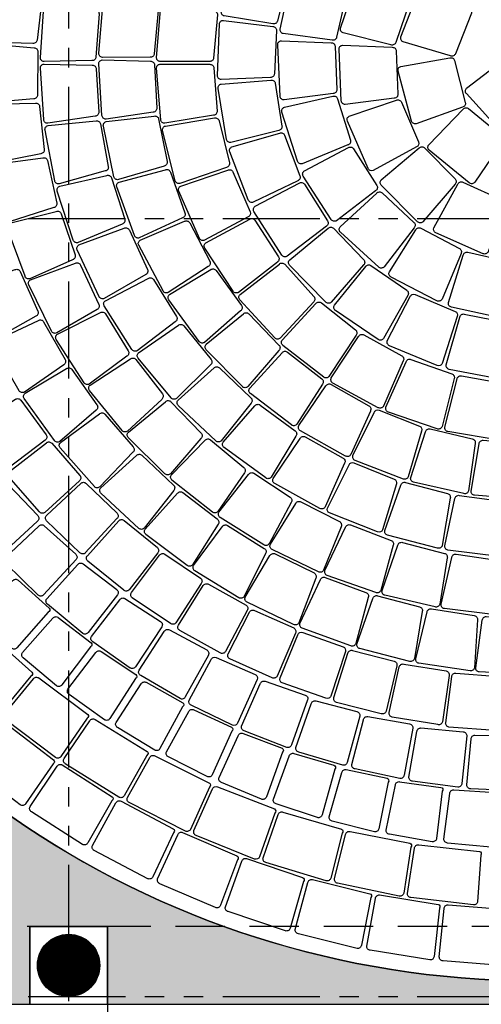
# Model space of a CAD drawing. Units: millimetres. Extents: x -301501 to 32116, y -550555 to -136188.
# Drawn here: x -182090 to -179124, y -204077 to -197750 of the extents above; entities that cross this region are included whole.
import ezdxf

# ---------------------------------------------------------------- set-up
doc = ezdxf.new("R2010")
doc.units = ezdxf.units.MM
doc.header["$LTSCALE"] = 100
for name, pattern in [('CENTER', [50.8, 31.75, -6.35, 6.35, -6.35]), ('HIDDEN', [9.525, 6.35, -3.175]), ('PHANTOM', [2.5, 1.25, -0.25, 0.25, -0.25, 0.25, -0.25])]:
    doc.linetypes.add(name, pattern=pattern)
for name, color, linetype in [('A-AXIS', 244, 'CENTER'), ('A-SIDEWALK', 67, 'Continuous'), ('COLUMN', 6, 'Continuous'), ('DRIVEWAY', 1, 'Continuous'), ('PAVEMENT', 244, 'Continuous'), ('STRUCTURE ABOVE', 8, 'HIDDEN'), ('UNCUT EDGE 2', 1, 'Continuous')]:
    doc.layers.add(name, color=color, linetype=linetype)

# ---------------------------------------------------------------- blocks, each defined once
blk = doc.blocks.new('A$C1CD7277E')
at = {"color": 0, "const_width": 200}
blk.add_lwpolyline([(-18100, 13700, 1), (-17900, 13700, 1)], format="xyb", close=True, dxfattribs=at)
blk = doc.blocks.new('A-AXIS_All')
at = {"layer": 'A-AXIS', "linetype": 'PHANTOM', "ltscale": 5}
for p, q in [((-18000, 34345.9), (-18000, -31873.4)), ((-25760.3, 18500), (54545, 18500)), ((-25760.3, 13500), (54545, 13499.9))]:
    blk.add_line(p, q, dxfattribs=at)

msp = doc.modelspace()

# ---------------------------------------------------------------- hatches: boundary and pattern name
at = {"layer": 'A-SIDEWALK'}
h = msp.add_hatch(dxfattribs=at)
h.set_pattern_fill('081', color=256, scale=500, style=0, pattern_type=2)
h.set_pattern_definition([(0, (0, 0), (0, 500), [375, -125]), (90, (125, 0), (-500, 3e-14), [375, -125]), (0, (125, 125), (0, 500), [375, -125]), (90, (250, 125), (-500, 3e-14), [375, -125]), (0, (250, 250), (0, 500), [375, -125]), (90, (375, 250), (-500, 3e-14), [375, -125]), (0, (375, 375), (0, 500), [375, -125]), (90, (500, 375), (-500, 3e-14), [375, -125])])
edge = h.paths.add_edge_path()
edge.add_line((-169975.6, -186227.2), (-184075.6, -186227.2))
edge.add_line((-184075.6, -186227.2), (-184075.6, -189710.1))
edge.add_line((-184075.6, -189710.1), (-184775.6, -189710.1))
edge.add_line((-184775.6, -189710.1), (-184775.6, -191777.8))
edge.add_line((-184775.6, -191777.8), (-184525.6, -191777.8))
edge.add_line((-184525.6, -191777.8), (-184525.6, -192277.8))
edge.add_line((-184525.6, -192277.8), (-184775.6, -192277.8))
edge.add_line((-184775.6, -192277.8), (-184775.6, -195127.2))
edge.add_line((-184775.6, -195127.2), (-186075.6, -195127.2))
edge.add_line((-186075.6, -195127.2), (-186075.6, -200927.2))
edge.add_line((-186075.6, -200927.2), (-184775.6, -200927.2))
edge.add_line((-184775.6, -200927.2), (-184775.6, -203577.2))
edge.add_line((-184775.6, -203577.2), (-184525.6, -203577.2))
edge.add_line((-184525.6, -203577.2), (-184525.6, -204077.2))
edge.add_line((-184525.6, -204077.2), (-182025.6, -204077.2))
edge.add_line((-182025.6, -204077.2), (-182025.6, -203577.2))
edge.add_line((-182025.6, -203577.2), (-181525.6, -203577.2))
edge.add_line((-181525.6, -203577.2), (-181525.6, -204077.2))
edge.add_line((-181525.6, -204077.2), (-179025.6, -204077.2))
edge.add_line((-179025.6, -204077.2), (-179025.6, -203921.4))
edge.add_arc((-178775.6, -198027.2), 5899.4, -8.19937, 267.57126, ccw=False)
edge.add_arc((-169775.6, -204027.2), 6050, 99.82774, 121.49712, ccw=False)
edge.add_line((-170808.3, -198066), (-170833.3, -197867.5))
edge.add_arc((-169299.8, -208320.3), 10564.7, 93.66776, 98.34606, ccw=False)
edge.add_line((-169975.6, -197777.2), (-169975.6, -195277.2))
edge.add_line((-169975.6, -195277.2), (-170275.6, -195277.2))
edge.add_line((-170275.6, -195277.2), (-170275.6, -194777.2))
edge.add_line((-170275.6, -194777.2), (-170075.6, -194777.2))
edge.add_line((-170075.6, -194777.2), (-170075.6, -192277.2))
edge.add_line((-170075.6, -192277.2), (-170275.6, -192277.2))
edge.add_line((-170275.6, -192277.2), (-170275.6, -191777.2))
edge.add_line((-170275.6, -191777.2), (-169975.6, -191777.2))
edge.add_line((-169975.6, -191777.2), (-169975.6, -186227.2))
h.paths.add_polyline_path([(-173925.6, -191777.8), (-173925.6, -192277.8), (-173425.6, -192277.8), (-173425.6, -191777.8)], flags=16)
h.paths.add_polyline_path([(-177625.6, -191777.8), (-177625.6, -192277.8), (-177125.6, -192277.8), (-177125.6, -191777.8)], flags=16)
h.paths.add_polyline_path([(-181325.6, -191777.8), (-181325.6, -192277.8), (-180825.6, -192277.8), (-180825.6, -191777.8)], flags=16)

# ---------------------------------------------------------------- linework, layer by layer
for q in [(-179025.6, -204077.2), (-181525.6, -206827.2)]:
    msp.add_line((-181525.6, -204077.2), q, dxfattribs=at)
msp.add_lwpolyline([(-184525.6, -204077.2), (-182025.6, -204077.2), (-182025.6, -203577.2), (-181525.6, -203577.2), (-181525.6, -204077.2), (-179025.6, -204077.2), (-179025.6, -203921.4, -2.597317), (-172936.5, -198868.6, -0.094833), (-170808.3, -198066), (-170833.3, -197867.5, -0.020416), (-169975.6, -197777.2), (-169975.6, -195277.2), (-170275.6, -195277.2), (-170275.6, -194777.2), (-170075.6, -194777.2), (-170075.6, -192277.2), (-170275.6, -192277.2), (-170275.6, -191777.2), (-169975.6, -191777.2), (-169975.6, -186227.2)], format="xyb", dxfattribs=at)
msp.add_arc((-178775.6, -198027.2), 5899.4, 351.80063, 267.57126, dxfattribs=at)
at = {"layer": 'COLUMN'}
msp.add_circle((-181775.6, -203827.2), 200, dxfattribs=at)
at = {"layer": 'DRIVEWAY'}
for points in [[(-180793.9, -197696.3), (-180714.7, -197374.1, -0.414214), (-180685.1, -197356.2), (-180382.4, -197458.4, -0.414214), (-180364.5, -197487.9), (-180433.2, -197758.3, -0.414214), (-180462.7, -197776.2), (-180776, -197725.9, -0.414214)], [(-180416.4, -197810.5), (-180345.5, -197486.3, -0.414214), (-180316.4, -197467.6), (-180011.2, -197562, -0.414214), (-179992.5, -197591.1), (-180054.2, -197863.2, -0.414214), (-180083.3, -197881.8), (-180397.7, -197839.5, -0.414214)], [(-180027.9, -197804.1), (-179921.8, -197489.7, -0.414214), (-179890.8, -197474.3), (-179597.8, -197601.7, -0.414214), (-179582.5, -197632.7), (-179673.7, -197896.3, -0.414214), (-179704.7, -197911.7), (-180012.6, -197835.1, -0.414214)], [(-182327.5, -197868), (-182297.6, -197537.9, -0.414214), (-182270.7, -197516.3), (-181967.5, -197576.5, -0.414214), (-181945.9, -197603.5), (-181978.3, -197880.5, -0.414214), (-182005.2, -197902.2), (-182305.9, -197895, -0.414214)], [(-179640.7, -197860.8), (-179521, -197551.2, -0.414214), (-179489.4, -197537.3), (-179202.2, -197677.3, -0.414214), (-179188.3, -197708.9), (-179290.9, -197968.3, -0.414214), (-179322.5, -197982.3), (-179626.7, -197892.4, -0.414214)], [(-181956.6, -197993.4), (-181935.8, -197662.1, -0.414214), (-181909.9, -197639.3), (-181603.2, -197685.7, -0.414214), (-181580.4, -197711.6), (-181600, -197989.8, -0.414214), (-181625.9, -198012.7), (-181933.8, -198019.3, -0.414214)], [(-181581.3, -197966), (-181554.4, -197635.2, -0.414214), (-181528.1, -197612.8), (-181223.4, -197664.7, -0.414214), (-181201.1, -197691), (-181225.8, -197968.8, -0.414214), (-181252.1, -197991.2), (-181558.9, -197992.3, -0.414214)], [(-181210.9, -197991.9), (-181183.5, -197661.2, -0.414214), (-181157.1, -197638.9), (-180842.1, -197692.1, -0.414214), (-180819.8, -197718.5), (-180844.9, -197996.3, -0.414214), (-180871.3, -198018.6), (-181188.6, -198018.3, -0.414214)], [(-180819.2, -198109.4), (-180806.5, -197777.8, -0.414214), (-180781.1, -197754.3), (-180464, -197793.5, -0.414214), (-180440.6, -197818.8), (-180453.4, -198097.5, -0.414214), (-180478.7, -198120.9), (-180795.7, -198134.7, -0.414214)], [(-182323.5, -198259.7), (-182330, -197928.4, -0.414214), (-182305.7, -197903.9), (-181997.8, -197930.4, -0.414214), (-181973.3, -197954.8), (-181975, -198233.7, -0.414214), (-181999.4, -198258.2), (-182299, -198284.1, -0.414214)], [(-180416.6, -198242.5), (-180432, -197911, -0.414214), (-180408.7, -197885.5), (-180089.5, -197897.7, -0.414214), (-180063.9, -197920.9), (-180053.1, -198199.7, -0.414214), (-180076.4, -198225.2), (-180391, -198265.8, -0.414214)], [(-180023.9, -198271.6), (-180038.6, -197940, -0.414214), (-180015.3, -197914.5), (-179696, -197927.5, -0.414214), (-179670.5, -197950.8), (-179660.3, -198229.6, -0.414214), (-179683.7, -198255.1), (-179998.4, -198294.9, -0.414214)], [(-181935.8, -198392.3), (-181956.6, -198061.1, -0.414214), (-181933.8, -198035.2), (-181623.7, -198042.8, -0.414214), (-181597.8, -198065.6), (-181582.4, -198344.1, -0.414214), (-181605.3, -198370), (-181909.9, -198415.2, -0.414214)], [(-181561.4, -198365.9), (-181581.9, -198034.6, -0.414214), (-181559.1, -198008.7), (-181250.1, -198016.7, -0.414214), (-181224.2, -198039.6), (-181209.1, -198318.1, -0.414214), (-181232, -198344), (-181535.5, -198388.7, -0.414214)], [(-181183.5, -198393.2), (-181210.9, -198062.5, -0.414214), (-181188.6, -198036.1), (-180869.1, -198036.8, -0.414214), (-180842.7, -198059.1), (-180821.8, -198337.3, -0.414214), (-180844.1, -198363.7), (-181157.1, -198415.6, -0.414214)], [(-179573.3, -198401), (-179658.5, -198080.3, -0.414214), (-179641.1, -198050.4), (-179326.4, -197994.9, -0.414214), (-179296.6, -198012.2), (-179227.1, -198282.4, -0.414214), (-179244.5, -198312.3), (-179543.4, -198418.4, -0.414214)], [(-178995.9, -198469.9), (-179220.1, -198225.2, -0.414214), (-179218.6, -198190.7), (-178965.6, -197995.5, -0.414214), (-178931.1, -197997), (-178744.2, -198204.1, -0.414214), (-178745.7, -198238.6), (-178961.3, -198471.4, -0.414214)], [(-180760.8, -198519.1), (-180815.1, -198191.7, -0.414214), (-180795, -198163.6), (-180476.5, -198138.1, -0.414214), (-180448.4, -198158.2), (-180404.9, -198433.7, -0.414214), (-180425, -198461.9), (-180732.7, -198539.2, -0.414214)], [(-182276.4, -198648.6), (-182319.3, -198320, -0.414214), (-182297.8, -198293), (-181988.8, -198285.5, -0.414214), (-181961.8, -198307), (-181932.8, -198584.4, -0.414214), (-181954.4, -198611.4), (-182249.4, -198670.2, -0.414214)], [(-180305, -198659.9), (-180405.7, -198343.7, -0.414214), (-180389.8, -198313), (-180078.2, -198242.1, -0.414214), (-180047.5, -198258), (-179965, -198524.4, -0.414214), (-179980.8, -198555.1), (-180274.3, -198675.7, -0.414214)], [(-179851.3, -198706), (-179984.8, -198402.1, -0.414214), (-179972.3, -198370), (-179669.9, -198266.7, -0.414214), (-179637.7, -198279.2), (-179527.5, -198535.5, -0.414214), (-179540, -198567.7), (-179819.2, -198718.6, -0.414214)], [(-179201.3, -198798.5), (-179458.7, -198589, -0.414214), (-179462.2, -198554.7), (-179240.3, -198324.8, -0.414214), (-179205.9, -198321.3), (-178990.9, -198499, -0.414214), (-178987.4, -198533.4), (-179166.9, -198795, -0.414214)], [(-181865.1, -198785.5), (-181927.3, -198459.5, -0.414214), (-181907.9, -198430.9), (-181599.3, -198399.6, -0.414214), (-181570.7, -198419), (-181520.6, -198693.4, -0.414214), (-181540, -198722), (-181836.6, -198804.9, -0.414214)], [(-181484.9, -198758.9), (-181552.3, -198433.9, -0.414214), (-181533.4, -198405), (-181226.4, -198369, -0.414214), (-181197.5, -198387.9), (-181143, -198661.5, -0.414214), (-181161.9, -198690.4), (-181456, -198777.8, -0.414214)], [(-181090.4, -198784.6), (-181171.9, -198462.9, -0.414214), (-181154.2, -198433.2), (-180838.9, -198381.2, -0.414214), (-180809.3, -198398.9), (-180742.9, -198669.9, -0.414214), (-180760.6, -198699.5), (-181060.7, -198802.3, -0.414214)], [(-180621.2, -198908.6), (-180740.3, -198598.8, -0.414214), (-180726.2, -198567.3), (-180419.4, -198478.2, -0.414214), (-180387.8, -198492.3), (-180289.7, -198753.4, -0.414214), (-180303.7, -198785), (-180589.6, -198922.6, -0.414214)], [(-180089.1, -199034.1), (-180268.2, -198754.8, -0.414214), (-180260.8, -198721), (-179978.2, -198571.9, -0.414214), (-179944.5, -198579.3), (-179795.7, -198815.3, -0.414214), (-179803.1, -198849.1), (-180055.3, -199041.5, -0.414214)], [(-179533.5, -199048.8), (-179767.7, -198813.6, -0.414214), (-179767.6, -198779.1), (-179523, -198573.6, -0.414214), (-179488.4, -198573.6), (-179293.1, -198772.8, -0.414214), (-179293.2, -198807.3), (-179499, -199048.8, -0.414214)], [(-182186.8, -199030), (-182265.6, -198708, -0.414214), (-182247.2, -198678.8), (-181940.9, -198637.4, -0.414214), (-181911.7, -198655.8), (-181852.4, -198928.4, -0.414214), (-181870.8, -198957.6), (-182157.6, -199048.4, -0.414214)], [(-181353.2, -199137), (-181466.2, -198825, -0.414214), (-181451.5, -198793.7), (-181152.8, -198714.3, -0.414214), (-181121.6, -198728.9), (-181028.6, -198991.9, -0.414214), (-181043.3, -199023.2), (-181321.9, -199151.7, -0.414214)], [(-180934.2, -199155.2), (-181067.5, -198851.3, -0.414214), (-181054.9, -198819.1), (-180752.5, -198716, -0.414214), (-180720.3, -198728.6), (-180610.3, -198984.9, -0.414214), (-180622.8, -199017.1), (-180902, -199167.8, -0.414214)], [(-181745.7, -199166.7), (-181848.3, -198851.1, -0.414214), (-181832.6, -198820.3), (-181530.4, -198750.6, -0.414214), (-181499.6, -198766.3), (-181415.4, -199032.2, -0.414214), (-181431.1, -199063), (-181714.9, -199182.4, -0.414214)], [(-180406, -199262.1), (-180585, -198982.6, -0.414214), (-180577.6, -198948.9), (-180294.9, -198799.9, -0.414214), (-180261.2, -198807.3), (-180112.5, -199043.3, -0.414214), (-180119.9, -199077.1), (-180372.2, -199269.5, -0.414214)], [(-179113.3, -199253.6), (-179416.6, -199118.9, -0.414214), (-179429.1, -199086.7), (-179275.2, -198806.6, -0.414214), (-179242.9, -198794.2), (-178988.9, -198909.4, -0.414214), (-178976.4, -198941.6), (-179081.1, -199241.1, -0.414214)], [(-179783.7, -199339.8), (-180029.1, -199116.3, -0.414214), (-180030.7, -199081.8), (-179796.3, -198864.6, -0.414214), (-179761.7, -198863), (-179557, -199052.5, -0.414214), (-179555.4, -199087), (-179749.2, -199338.2, -0.414214)], [(-182055.8, -199399.1), (-182169.6, -199087.8, -0.414214), (-182154.4, -199056.8), (-181854.6, -198981.9, -0.414214), (-181823.5, -198997), (-181734.6, -199261.4, -0.414214), (-181749.7, -199292.4), (-182024.7, -199414.2, -0.414214)], [(-181169, -199492.5), (-181325.3, -199199.7, -0.414214), (-181315.2, -199166.7), (-181030.9, -199045.6, -0.414214), (-180997.8, -199055.7), (-180868.4, -199302.7, -0.414214), (-180878.4, -199335.8), (-181136, -199502.6, -0.414214)], [(-180719.1, -199495.2), (-180900.6, -199217.3, -0.414214), (-180893.5, -199183.5), (-180612.2, -199032, -0.414214), (-180578.4, -199039.1), (-180427.6, -199273.8, -0.414214), (-180434.7, -199307.6), (-180685.3, -199502.2, -0.414214)], [(-181579.5, -199530), (-181720.8, -199229.7, -0.414214), (-181709.1, -199197.2), (-181418, -199090.1, -0.414214), (-181385.5, -199101.8), (-181268.7, -199355.1, -0.414214), (-181280.4, -199387.6), (-181547, -199541.7, -0.414214)], [(-180124, -199565), (-180355.6, -199327.3, -0.414214), (-180355.2, -199292.7), (-180108.3, -199089.9, -0.414214), (-180073.8, -199090.4), (-179880.6, -199291.6, -0.414214), (-179881.1, -199326.2), (-180089.5, -199565.4, -0.414214)], [(-179409.7, -199556), (-179704.5, -199403.6, -0.414214), (-179715, -199370.6), (-179544.7, -199100.3, -0.414214), (-179511.8, -199089.8), (-179265, -199219.8, -0.414214), (-179254.5, -199252.7), (-179376.7, -199545.5, -0.414214)], [(-178992.4, -199668), (-179316.6, -199597.1, -0.414214), (-179335.3, -199568), (-179240.8, -199262.8, -0.414214), (-179211.7, -199244.1), (-178939.7, -199305.8, -0.414214), (-178921.1, -199334.9), (-178963.3, -199649.3, -0.414214)], [(-182286.8, -199793.6), (-182423.3, -199491.1, -0.414214), (-182411.1, -199458.7), (-182118.3, -199356.3, -0.414214), (-182086, -199368.5), (-181973.2, -199623.7, -0.414214), (-181985.4, -199656), (-182254.5, -199805.8, -0.414214)], [(-181884.9, -199751.6), (-182032.3, -199454.7, -0.414214), (-182020.7, -199422.2), (-181730.9, -199314.8, -0.414214), (-181698.4, -199326.4), (-181580.8, -199579.4, -0.414214), (-181592.5, -199611.9), (-181852.4, -199763.3, -0.414214)], [(-180936.1, -199818.2), (-181132.4, -199550.6, -0.414214), (-181127.2, -199516.5), (-180863, -199356.2, -0.414214), (-180828.8, -199361.4), (-180665.6, -199587.6, -0.414214), (-180670.8, -199621.7), (-180902, -199823.5, -0.414214)], [(-180451, -199795), (-180675.7, -199550.8, -0.414214), (-180674.3, -199516.3), (-180421.8, -199320.6, -0.414214), (-180387.2, -199322), (-180199.9, -199528.7, -0.414214), (-180201.3, -199563.2), (-180416.4, -199796.4, -0.414214)], [(-179786.9, -199804.9), (-180061.6, -199618.7, -0.414214), (-180068.1, -199584.8), (-179867.1, -199336.4, -0.414214), (-179833.2, -199329.9), (-179603.5, -199488.2, -0.414214), (-179597, -199522.1), (-179752.9, -199798.4, -0.414214)], [(-181369, -199869.6), (-181546.9, -199589.4, -0.414214), (-181539.3, -199555.6), (-181263.9, -199412.9, -0.414214), (-181230.2, -199420.5), (-181082.6, -199657.1, -0.414214), (-181090.1, -199690.8), (-181335.3, -199877.1, -0.414214)], [(-179408.3, -199972.1), (-179714.9, -199845, -0.414214), (-179728.1, -199813.1), (-179581.2, -199529.3, -0.414214), (-179549.3, -199516.1), (-179292.5, -199624.9, -0.414214), (-179279.2, -199656.8), (-179376.4, -199958.9, -0.414214)], [(-180137.1, -200046.7), (-180399, -199842.8, -0.414214), (-180403.3, -199808.5), (-180186.4, -199573.9, -0.414214), (-180152.1, -199569.6), (-179933.4, -199742.6, -0.414214), (-179929.1, -199776.9), (-180102.9, -200042.4, -0.414214)], [(-182093.5, -200134.4), (-182259.4, -199847, -0.414214), (-182250.5, -199813.6), (-181969.3, -199682.5, -0.414214), (-181936, -199691.5), (-181798.4, -199934.1, -0.414214), (-181807.3, -199967.5), (-182060.1, -200143.3, -0.414214)], [(-181676.4, -200083.2), (-181855.5, -199804.3, -0.414214), (-181847.5, -199770.7), (-181571.3, -199632.1, -0.414214), (-181537.7, -199640.1), (-181393.1, -199878.6, -0.414214), (-181401, -199912.2), (-181642.8, -200091.2, -0.414214)], [(-180659.2, -200107.5), (-180891.6, -199870.5, -0.414214), (-180891.3, -199836), (-180652.6, -199639.7, -0.414214), (-180618.1, -199640.1), (-180424.3, -199840.7, -0.414214), (-180424.6, -199875.2), (-180624.7, -200107.8, -0.414214)], [(-179003.9, -200059.6), (-179329.8, -199996.9, -0.414214), (-179349.1, -199968.3), (-179262.4, -199660.7, -0.414214), (-179233.7, -199641.4), (-178960.3, -199696.2, -0.414214), (-178940.9, -199724.9), (-178975.3, -200040.3, -0.414214)], [(-181117.7, -200180.1), (-181329.2, -199924.4, -0.414214), (-181326, -199890), (-181070.6, -199713.9, -0.414214), (-181036.2, -199717.1), (-180860.1, -199933.4, -0.414214), (-180863.4, -199967.8), (-181083.3, -200183.3, -0.414214)], [(-179786.2, -200243.2), (-180078.1, -200085.3, -0.414214), (-180087.9, -200052.1), (-179912.6, -199785, -0.414214), (-179879.5, -199775.2), (-179635.2, -199909.8, -0.414214), (-179625.4, -199942.9), (-179753.1, -200233.3, -0.414214)], [(-181432.6, -200389.8), (-181641.3, -200132.4, -0.414214), (-181637.1, -200098.1), (-181377.8, -199929.9, -0.414214), (-181343.5, -199934.1), (-181173.5, -200155.3, -0.414214), (-181177.7, -200189.6), (-181398.3, -200394.1, -0.414214)], [(-180344, -200354.3), (-180607.8, -200152.9, -0.414214), (-180612.4, -200118.7), (-180404, -199890.4, -0.414214), (-180369.8, -199885.8), (-180149.4, -200056.8, -0.414214), (-180144.8, -200091.1), (-180309.8, -200349.8, -0.414214)], [(-179407.7, -200379.3), (-179721.6, -200271.6, -0.414214), (-179736.7, -200240.5), (-179607.8, -199948.2, -0.414214), (-179576.7, -199933), (-179313.6, -200025.6, -0.414214), (-179298.4, -200056.7), (-179376.6, -200364.1, -0.414214)], [(-181867.2, -200454.3), (-182060.9, -200184.8, -0.414214), (-182055.3, -200150.7), (-181788.7, -199992.3, -0.414214), (-181754.6, -199997.9), (-181593.5, -200225.6, -0.414214), (-181599.1, -200259.7), (-181833.1, -200459.8, -0.414214)], [(-180829.4, -200456.6), (-181071.3, -200229.5, -0.414214), (-181072.4, -200194.9), (-180841.2, -199988.2, -0.414214), (-180806.6, -199987.1), (-180604.8, -200179.6, -0.414214), (-180603.7, -200214.2), (-180794.9, -200455.6, -0.414214)], [(-179011.9, -200451.3), (-179339.3, -200396.6, -0.414214), (-179359.3, -200368.5), (-179280.3, -200058.9, -0.414214), (-179252.1, -200038.9), (-178977.4, -200086.9, -0.414214), (-178957.3, -200115), (-178983.8, -200431.2, -0.414214)], [(-179996.9, -200553.9), (-180286.6, -200392, -0.414214), (-180296, -200358.8), (-180122.3, -200103.2, -0.414214), (-180089, -200093.8), (-179846.6, -200231.7, -0.414214), (-179837.2, -200264.9), (-179963.6, -200544.5, -0.414214)], [(-182199.1, -200627.5), (-182375.1, -200387.8, -0.414214), (-182368.3, -200354), (-182116.9, -200189.1, -0.414214), (-182083, -200196), (-181920, -200418.2, -0.414214), (-181926.9, -200452), (-182165.3, -200634.4, -0.414214)], [(-181156.6, -200667.8), (-181392.3, -200434.8, -0.414214), (-181391.9, -200400.3), (-181152.7, -200204.6, -0.414214), (-181118.1, -200205), (-180924.9, -200406.1, -0.414214), (-180925.3, -200440.7), (-181122, -200668.2, -0.414214)], [(-180508.7, -200694.9), (-180777.2, -200499.8, -0.414214), (-180782.6, -200465.7), (-180579.1, -200231.6, -0.414214), (-180545, -200226.2), (-180320.6, -200391.9, -0.414214), (-180315.2, -200426), (-180474.6, -200689.5, -0.414214)], [(-181610.2, -200750), (-181829.8, -200501.2, -0.414214), (-181827.6, -200466.7), (-181578, -200282.5, -0.414214), (-181543.5, -200284.7), (-181360.6, -200495.2, -0.414214), (-181362.8, -200529.7), (-181575.7, -200752.2, -0.414214)], [(-179624.9, -200701.9), (-179934.7, -200583, -0.414214), (-179948.7, -200551.4), (-179813.1, -200273.7, -0.414214), (-179781.6, -200259.7), (-179521.9, -200361.7, -0.414214), (-179507.9, -200393.2), (-179593.3, -200687.9, -0.414214)], [(-179235.6, -200795.6), (-179559.2, -200721.9, -0.414214), (-179577.6, -200692.7), (-179482.9, -200398.5, -0.414214), (-179453.6, -200380.1), (-179182.1, -200444.1, -0.414214), (-179163.7, -200473.4), (-179206.3, -200777.2, -0.414214)], [(-180851.6, -200913.7), (-181111.6, -200708.1, -0.414214), (-181115, -200673.7), (-180898.7, -200452.9, -0.414214), (-180864.4, -200449.5), (-180650.1, -200628.1, -0.414214), (-180646.7, -200662.5), (-180817.2, -200910.3, -0.414214)], [(-180160.7, -200891.1), (-180451.5, -200731.2, -0.414214), (-180461.2, -200698), (-180288.6, -200440.3, -0.414214), (-180255.4, -200430.6), (-180012, -200566.9, -0.414214), (-180002.4, -200600.1), (-180127.5, -200881.4, -0.414214)], [(-181962.9, -200912.2), (-182158.9, -200688.5, -0.414214), (-182155, -200654.2), (-181918.6, -200468.4, -0.414214), (-181884.3, -200472.3), (-181702.8, -200679.6, -0.414214), (-181706.7, -200714), (-181928.6, -200916.1, -0.414214)], [(-178836.9, -200832.9), (-179167.7, -200806, -0.414214), (-179190.1, -200779.7), (-179138.2, -200475, -0.414214), (-179111.9, -200452.6), (-178834, -200477.4, -0.414214), (-178811.7, -200503.7), (-178810.6, -200810.5, -0.414214)], [(-181325, -201018.7), (-181568.3, -200793, -0.414214), (-181569.5, -200758.5), (-181339.6, -200550.3, -0.414214), (-181305, -200549.1), (-181102, -200740.4, -0.414214), (-181100.7, -200774.9), (-181290.4, -201017.4, -0.414214)], [(-179790.8, -201042.1), (-180099.4, -200919.9, -0.414214), (-180113.1, -200888.2), (-179974.2, -200610.9, -0.414214), (-179942.5, -200597.1), (-179684, -200701.8, -0.414214), (-179670.2, -200733.5), (-179759.1, -201028.4, -0.414214)], [(-180521.5, -201124.5), (-180802.5, -200948.8, -0.414214), (-180809.6, -200915), (-180619, -200671.7, -0.414214), (-180585.2, -200664.6), (-180352.6, -200818.5, -0.414214), (-180345.5, -200852.4), (-180487.7, -201117.4, -0.414214)], [(-182235.5, -201179.7), (-182428.6, -200957.9, -0.414214), (-182428.4, -200923.3), (-182195.8, -200737.9, -0.414214), (-182161.3, -200738.2), (-181974.4, -200936.9, -0.414214), (-181974.7, -200971.5), (-182201, -201180, -0.414214)], [(-181703.1, -201175.5), (-181917.6, -200969.5, -0.414214), (-181916.6, -200935), (-181697.2, -200729.5, -0.414214), (-181662.6, -200730.4), (-181464, -200921.4, -0.414214), (-181464.9, -200956), (-181668.6, -201176.4, -0.414214)], [(-179405, -201145.5), (-179726.4, -201063, -0.414214), (-179744, -201033.3), (-179641, -200740.7, -0.414214), (-179611.2, -200723.1), (-179341.6, -200794.6, -0.414214), (-179324, -200824.3), (-179375.2, -201128, -0.414214)], [(-181014.5, -201257.7), (-181279, -201057.3, -0.414214), (-181283.7, -201023.1), (-181075.6, -200793.1, -0.414214), (-181041.4, -200788.4), (-180820.3, -200958.5, -0.414214), (-180815.6, -200992.7), (-180980.2, -201253, -0.414214)], [(-179009.2, -201199.8), (-179338.4, -201158.2, -0.414214), (-179359.6, -201130.9), (-179294, -200827.8, -0.414214), (-179266.7, -200806.6), (-178990.3, -200843.7, -0.414214), (-178969.1, -200871), (-178981.9, -201178.7, -0.414214)], [(-180170.2, -201297.8), (-180468.8, -201154, -0.414214), (-180479.6, -201121.2), (-180316.9, -200858.5, -0.414214), (-180284.1, -200847.6), (-180036, -200975.1, -0.414214), (-180025.2, -201007.9), (-180137.3, -201287, -0.414214)], [(-181970.6, -201447.9), (-182180.9, -201242.3, -0.414214), (-182183.5, -201207.8), (-181966.6, -201004.4, -0.414214), (-181932.2, -201001.8), (-181729.9, -201184.9, -0.414214), (-181727.4, -201219.3), (-181936.2, -201445.4, -0.414214)], [(-181421.7, -201415.5), (-181653, -201228.7, -0.414214), (-181655, -201194.2), (-181454, -200970.6, -0.414214), (-181419.5, -200968.6), (-181205.2, -201141.8, -0.414214), (-181203.2, -201176.3), (-181387.2, -201413.5, -0.414214)], [(-180681.7, -201464.5), (-180964.9, -201291.5, -0.414214), (-180973, -201257.9), (-180788.8, -201008.4, -0.414214), (-180755.2, -201000.2), (-180518.3, -201147.5, -0.414214), (-180510.2, -201181.1), (-180648.1, -201456.4, -0.414214)], [(-179801.9, -201431.4), (-180114.5, -201321.3, -0.414214), (-180128.9, -201289.9), (-179996.1, -201010.8, -0.414214), (-179964.7, -200996.5), (-179704, -201095.8, -0.414214), (-179689.7, -201127.3), (-179770.5, -201417, -0.414214)], [(-179421.2, -201523.6), (-179744, -201448.6, -0.414214), (-179761.8, -201418.9), (-179660.5, -201127, -0.414214), (-179630.8, -201109.2), (-179360.8, -201179.4, -0.414214), (-179343.1, -201209), (-179391.5, -201505.9, -0.414214)], [(-181120.6, -201630.4), (-181367.1, -201464.2, -0.414214), (-181372.1, -201430), (-181191.1, -201190, -0.414214), (-181156.9, -201185), (-180928.5, -201339.2, -0.414214), (-180923.5, -201373.4), (-181086.4, -201625.4, -0.414214)], [(-180330, -201637.2), (-180629, -201493.2, -0.414214), (-180640.4, -201460.6), (-180481.9, -201194, -0.414214), (-180449.3, -201182.6), (-180199, -201305.5, -0.414214), (-180187.5, -201338.1), (-180297.3, -201625.8, -0.414214)], [(-179032.6, -201573.4), (-179361.8, -201534.4, -0.414214), (-179382.7, -201506.8), (-179314.1, -201205.5, -0.414214), (-179286.6, -201184.6), (-179010.5, -201224.6, -0.414214), (-178989.6, -201252.1), (-179005.1, -201552.5, -0.414214)], [(-181685, -201693.9), (-181911.2, -201505.9, -0.414214), (-181916.5, -201471.7), (-181716.7, -201251.5, -0.414214), (-181682.6, -201246.2), (-181466.3, -201412.4, -0.414214), (-181461, -201446.5), (-181650.9, -201688.6, -0.414214)], [(-179962.8, -201774.1), (-180274.6, -201660.6, -0.414214), (-180289.3, -201629.2), (-180158.2, -201348.1, -0.414214), (-180126.8, -201333.5), (-179865.5, -201431, -0.414214), (-179850.9, -201462.3), (-179931.5, -201759.5, -0.414214)], [(-182143.1, -201788.7), (-182344.1, -201594.1, -0.414214), (-182346.2, -201559.6), (-182134, -201354, -0.414214), (-182099.5, -201351.9), (-181900.7, -201531.6, -0.55361), (-181907.4, -201556.6), (-182108.7, -201786.6, -0.414214)], [(-180802.2, -201818.7), (-181062.1, -201674.3, -0.414214), (-181070, -201640.6), (-180910.3, -201385.9, -0.414214), (-180876.6, -201378), (-180635.8, -201512, -0.414214), (-180627.9, -201545.6), (-180768.5, -201810.8, -0.414214)], [(-179583.8, -201873.6), (-179905.4, -201791.8, -0.414214), (-179923.1, -201762.1), (-179820.6, -201469.3, -0.414214), (-179790.9, -201451.6), (-179521.2, -201522.6, -0.414214), (-179503.5, -201552.3), (-179554.1, -201856, -0.414214)], [(-181380.5, -201916.1), (-181621.1, -201746.9, -0.414214), (-181629.1, -201713.3), (-181447.7, -201477.7, -0.414214), (-181414.1, -201469.7), (-181185.1, -201617.9, -0.414214), (-181177.1, -201651.5), (-181346.9, -201908.1, -0.414214)], [(-181852.6, -202029.8), (-182067.5, -201850.7, -0.414214), (-182072.3, -201816.5), (-181876, -201595.7, -0.414214), (-181841.8, -201591), (-181630.1, -201755.3, -0.55361), (-181634.9, -201780.7), (-181818.4, -202025.1, -0.414214)], [(-180468.7, -201978.9), (-180740.1, -201857.3, -0.414214), (-180750.9, -201824.5), (-180613.6, -201557, -0.414214), (-180580.8, -201546.2), (-180329.4, -201659, -0.414214), (-180318.6, -201691.8), (-180435.9, -201968.1, -0.414214)], [(-179196.8, -201935), (-179525, -201885.5, -0.414214), (-179545.5, -201857.7), (-179472.7, -201556.2, -0.414214), (-179444.9, -201535.7), (-179169.4, -201579.4, -0.414214), (-179148.9, -201607.2), (-179169, -201914.5, -0.414214)], [(-178805.6, -201957.5), (-179137.1, -201941, -0.414214), (-179160.3, -201915.4), (-179117.9, -201608.1, -0.414214), (-179092.3, -201584.9), (-178813.8, -201601, -0.414214), (-178790.6, -201626.6), (-178780, -201934.3, -0.414214)], [(-182242.2, -202200.7), (-182542.8, -201928.9, -0.414214), (-182544.8, -201894.4), (-182339.2, -201684.5, -0.414214), (-182304.7, -201682.5), (-182011.6, -201943.2, -0.55361), (-182018.4, -201968.2), (-182207.7, -202198.7, -0.414214)], [(-181059.2, -202113.1), (-181312.6, -201963.8, -0.414214), (-181323.3, -201931), (-181161.4, -201681.5, -0.414214), (-181128.6, -201670.8), (-180888.4, -201800.1, -0.414214), (-180877.7, -201833), (-181026.3, -202102.4, -0.414214)], [(-180122.8, -202109.8), (-180403.6, -202012, -0.414214), (-180417.1, -201980.2), (-180303.4, -201701.9, -0.414214), (-180271.6, -201688.4), (-180011.4, -201779.1, -0.414214), (-179997.8, -201810.9), (-180091, -202096.2, -0.414214)], [(-181544.9, -202248.6), (-181772.6, -202086.1, -0.414214), (-181779.9, -202052.3), (-181600.6, -201817.4, -0.414214), (-181566.9, -201810.1), (-181343.5, -201958.2, -0.55361), (-181346.4, -201983.9), (-181511.1, -202241.3, -0.414214)], [(-179766.8, -202210.5), (-180055, -202137.2, -0.414214), (-180071.2, -202106.7), (-179981.8, -201819.7, -0.414214), (-179951.3, -201803.4), (-179684.3, -201871.4, -0.414214), (-179668.1, -201901.9), (-179736.3, -202194.2, -0.414214)], [(-180723, -202283.6), (-180987.6, -202155.2, -0.414214), (-181000.9, -202123.3), (-180859.6, -201861.6, -0.414214), (-180827.8, -201848.3), (-180578, -201957.9, -0.414214), (-180564.6, -201989.8), (-180691.1, -202270.3, -0.414214)], [(-179403.5, -202280.2), (-179696.9, -202232, -0.414214), (-179715.7, -202203), (-179651.4, -201909.3, -0.414214), (-179622.4, -201890.5), (-179350.5, -201935.3, -0.414214), (-179331.7, -201964.3), (-179374.5, -202261.4, -0.414214)], [(-179035.6, -202318.4), (-179332.1, -202295.6, -0.414214), (-179353.3, -202268.3), (-179314.4, -201970.2, -0.414214), (-179287.1, -201949), (-179012.4, -201970.3, -0.414214), (-178991.2, -201997.5), (-179008.3, -202297.2, -0.414214)], [(-181859.8, -202490.8), (-182183.2, -202246.6, -0.414214), (-182188.3, -202212.4), (-182002, -201985.2, -0.414214), (-181967.9, -201980.1), (-181652.8, -202213.9, -0.55361), (-181657.4, -202239.3), (-181825.6, -202485.7, -0.414214)], [(-181221.7, -202443.7), (-181460.9, -202298.7, -0.414214), (-181470.7, -202265.5), (-181309.5, -202017.9, -0.414214), (-181276.4, -202008.1), (-181042.6, -202139.1, -0.55361), (-181043.5, -202165), (-181188.6, -202434, -0.414214)], [(-180374.2, -202426.5), (-180648.3, -202319.8, -0.414214), (-180664.1, -202289.1), (-180544.3, -202016.9, -0.414214), (-180513.6, -202001.1), (-180255.8, -202090.2, -0.414214), (-180240, -202120.9), (-180343.5, -202410.7, -0.414214)], [(-180015, -202540.9), (-180296.8, -202456.6, -0.414214), (-180315, -202427.2), (-180217.6, -202146.3, -0.414214), (-180188.2, -202128), (-179924.1, -202196.1, -0.414214), (-179905.8, -202225.5), (-179985.7, -202522.6, -0.414214)], [(-180884.8, -202614.2), (-181134.2, -202487.4, -0.414214), (-181146.4, -202455.1), (-181004.2, -202196.1, -0.414214), (-180971.9, -202183.9), (-180729, -202297, -0.55361), (-180728, -202322.9), (-180852.5, -202602, -0.414214)], [(-182085.9, -202795.7), (-182395.5, -202560.3, -0.414214), (-182402.5, -202526.4), (-182208.2, -202282.2, -0.414214), (-182174.4, -202275.2), (-181872, -202505.6, -0.55361), (-181875.1, -202531.3), (-182052.1, -202788.7, -0.414214)], [(-181453.3, -202745.9), (-181797, -202531.2, -0.414214), (-181805, -202497.6), (-181639.6, -202254.8, -0.414214), (-181606, -202246.8), (-181271.6, -202451.8, -0.55361), (-181273.8, -202477.6), (-181419.7, -202737.8, -0.414214)], [(-179647.8, -202626), (-179935.4, -202564.6, -0.414214), (-179956, -202536.8), (-179881.5, -202249, -0.414214), (-179853.7, -202228.4), (-179584.9, -202275, -0.414214), (-179564.4, -202302.8), (-179620, -202605.4, -0.414214)], [(-180536.1, -202759), (-180794.3, -202651.2, -0.414214), (-180808.9, -202619.9), (-180686.4, -202351, -0.414214), (-180655.1, -202336.4), (-180404.4, -202431.1, -0.55361), (-180401.5, -202456.8), (-180504.8, -202744.4, -0.414214)], [(-179274.9, -202681.2), (-179566.6, -202643.2, -0.414214), (-179589.3, -202617.2), (-179538.2, -202324.2, -0.414214), (-179512.1, -202301.5), (-179240.5, -202326.4, -0.414214), (-179217.8, -202352.4), (-179248.9, -202658.5, -0.414214)], [(-178898.8, -202706.3), (-179192.6, -202691.9, -0.414214), (-179217.3, -202667.8), (-179189.9, -202371.7, -0.414214), (-179165.8, -202346.9), (-178893, -202349.8, -0.414214), (-178868.3, -202373.9), (-178874.7, -202681.6, -0.414214)], [(-180177.6, -202877.3), (-180443.1, -202789.1, -0.414214), (-180460, -202759), (-180358, -202481.7, -0.414214), (-180327.8, -202464.8), (-180070.8, -202540.5, -0.55361), (-180065.9, -202565.9), (-180147.5, -202860.4, -0.414214)], [(-181686.2, -203049.7), (-182014, -202840.2, -0.414214), (-182023.7, -202807.1), (-181850, -202547.8, -0.414214), (-181816.8, -202538.1), (-181496.7, -202743.1, -0.55361), (-181497.7, -202768.9), (-181653.1, -203039.9, -0.414214)], [(-181025.7, -202964.1), (-181387.1, -202780.6, -0.414214), (-181398.1, -202747.9), (-181254.8, -202491.4, -0.414214), (-181222, -202480.4), (-180870.8, -202655.1, -0.55361), (-180870.7, -202680.9), (-180993, -202953.1, -0.414214)], [(-179811.2, -202968.5), (-180082.6, -202900.4, -0.414214), (-180101.7, -202871.6), (-180020.7, -202587.5, -0.414214), (-179991.9, -202568.4), (-179729.9, -202624.6, -0.55361), (-179723.1, -202649.6), (-179782.5, -202949.4, -0.414214)], [(-179439.1, -203032.1), (-179714.8, -202984.4, -0.414214), (-179736, -202957.2), (-179676.4, -202667.8, -0.414214), (-179649.1, -202646.6), (-179383.6, -202683.1, -0.55361), (-179375.1, -202707.5), (-179411.8, -203010.9, -0.414214)], [(-180580.6, -203143.6), (-180956.8, -202992.8, -0.414214), (-180970.6, -202961.2), (-180850.5, -202693, -0.414214), (-180818.9, -202679.2), (-180453.5, -202822.1, -0.55361), (-180451.2, -202847.9), (-180549, -203129.8, -0.414214)], [(-179063.2, -203067.7), (-179341.7, -203040.8, -0.414214), (-179364.9, -203015.1), (-179327.1, -202722.1, -0.414214), (-179301.5, -202698.9), (-179034, -202715.5, -0.55361), (-179023.6, -202739.2), (-179037.6, -203044.5, -0.414214)], [(-181267.2, -203270.2), (-181610.9, -203088.2, -0.414214), (-181623.3, -203055.9), (-181471.3, -202783.4, -0.414214), (-181439, -202771), (-181103.3, -202949.2, -0.55361), (-181102.1, -202975), (-181234.9, -203257.8, -0.414214)], [(-180121.4, -203283.1), (-180509.4, -203166.2, -0.414214), (-180526, -203135.9), (-180430, -202858.2, -0.414214), (-180399.7, -202841.6), (-180023.2, -202951.7, -0.55361), (-180018.6, -202977.1), (-180091.1, -203266.5, -0.414214)], [(-180831.5, -203455.9), (-181188.9, -203302.4, -0.414214), (-181203.9, -203271.3), (-181074.6, -202987.3, -0.414214), (-181043.5, -202972.3), (-180694.3, -203122.5, -0.55361), (-180691.1, -203148.2), (-180800.4, -203440.8, -0.414214)], [(-179651.6, -203381.5), (-180048.4, -203299.3, -0.414214), (-180067.6, -203270.6), (-179996.6, -202985.5, -0.414214), (-179967.9, -202966.3), (-179583.1, -203042.7, -0.55361), (-179576.3, -203067.6), (-179622.9, -203362.3, -0.414214)], [(-179175, -203437.9), (-179577.5, -203391.2, -0.414214), (-179599.1, -203364.2), (-179553.6, -203074, -0.414214), (-179526.7, -203052.3), (-179136.7, -203094.4, -0.55361), (-179127.7, -203118.6), (-179148, -203416.3, -0.414214)], [(-180382.2, -203605.4), (-180750.9, -203481.6, -0.414214), (-180768.4, -203451.8), (-180662.7, -203158.2, -0.414214), (-180632.9, -203140.7), (-180272.6, -203262, -0.55361), (-180267.3, -203287.3), (-180352.4, -203587.9, -0.414214)], [(-179922.2, -203717.8), (-180299.8, -203624.4, -0.414214), (-180319.6, -203596.2), (-180238.2, -203294.9, -0.414214), (-180209.9, -203275), (-179841, -203366.6, -0.55361), (-179833.6, -203391.3), (-179893.9, -203697.9, -0.414214)], [(-179454.5, -203792.3), (-179838.5, -203730, -0.414214), (-179860.6, -203703.5), (-179804, -203396.6, -0.414214), (-179777.4, -203374.5), (-179402.2, -203435.6, -0.55361), (-179392.8, -203459.7), (-179428, -203770.2, -0.414214)]]:
    msp.add_lwpolyline(points, format="xyb", close=True, dxfattribs=at)
msp.add_lwpolyline([(-179025.6, -203825), (-179370.1, -203797.7, -0.414214), (-179394.3, -203773), (-179362.9, -203462.5, -0.414214), (-179338.2, -203438.3), (-178959.3, -203468.7, -0.55361), (-178948, -203492), (-178950.6, -203576.6)], format="xyb", dxfattribs=at)
at = {"layer": 'PAVEMENT'}
msp.add_line((-184525.6, -204077.2), (-182025.6, -204077.2), dxfattribs=at)
at = {"layer": 'STRUCTURE ABOVE', "ltscale": 0.5}
msp.add_line((-176009.4, -203577.2), (-184675.6, -203577.2), dxfattribs=at)
at = {"layer": 'UNCUT EDGE 2'}
msp.add_lwpolyline([(-182025.6, -204077.2), (-181525.6, -204077.2), (-181525.6, -203577.2), (-182025.6, -203577.2)], close=True, dxfattribs=at)

# ---------------------------------------------------------------- block references
at = {"layer": 'A-AXIS'}
msp.add_blockref('A-AXIS_All', (-163775.6, -217527.2), dxfattribs=at)
at = {"layer": 'COLUMN', "color": 9}
msp.add_blockref('A$C1CD7277E', (-163775.6, -217527.2), dxfattribs=at)

doc.saveas('drawing.dxf')
